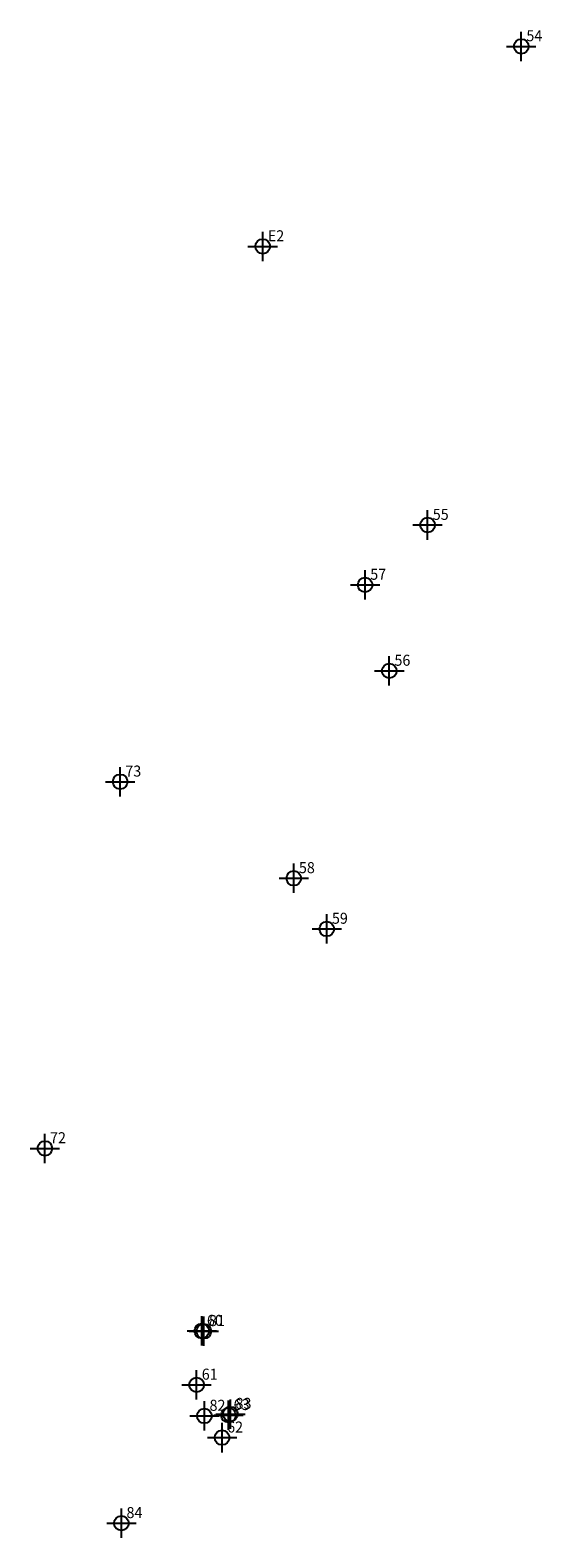
# Model space of a CAD drawing. Extents: x 176126 to 176341, y 1670217 to 1671045.
# Drawn here: x 176176 to 176210, y 1670524 to 1670627 of the extents above; entities that cross this region are included whole.
import ezdxf

# ---------------------------------------------------------------- set-up
doc = ezdxf.new("R2010")
doc.units = 0
doc.header["$MEASUREMENT"] = 0
doc.header["$PDMODE"] = 34
doc.linetypes.add('CONTINUO', pattern=[0])
doc.layers.get('0').update_dxf_attribs({"linetype": 'CONTINUOUS'})
doc.layers.add('_TG', color=7, linetype='CONTINUO')
doc.styles.add('SIMPLEX', font='simplex', dxfattribs={"height": 0.2})

# ---------------------------------------------------------------- blocks, each defined once
blk = doc.blocks.new('SIMB_PONTO')
at = {"color": 0}
blk.add_point((0, 0), dxfattribs=at)
for tag in ['COTA', 'PONTO', 'DESC']:
    blk.add_attdef(tag, (0, 0), '', height=1)

msp = doc.modelspace()

# ---------------------------------------------------------------- block references
at = {"layer": '_TG', "color": 3}
ref = msp.add_blockref('SIMB_PONTO', (176209.04, 1670625.7), dxfattribs=at)
ref.add_attrib('PONTO', '54', (176209.39, 1670626.05), dxfattribs={"layer": '0', "color": 1, "height": 0.75, "style": 'SIMPLEX', "width": 0.954526, "flags": 8})
ref = msp.add_blockref('SIMB_PONTO', (176191.42, 1670612.07), dxfattribs=at)
ref.add_attrib('PONTO', 'E2', (176191.77, 1670612.42), dxfattribs={"layer": '0', "color": 1, "height": 0.75, "style": 'SIMPLEX', "width": 0.954526, "flags": 8})
ref = msp.add_blockref('SIMB_PONTO', (176202.66, 1670593.09), dxfattribs=at)
ref.add_attrib('PONTO', '55', (176203.01, 1670593.44), dxfattribs={"layer": '0', "color": 1, "height": 0.75, "style": 'SIMPLEX', "width": 0.954526, "flags": 8})
ref = msp.add_blockref('SIMB_PONTO', (176198.4, 1670589.01), dxfattribs=at)
ref.add_attrib('PONTO', '57', (176198.75, 1670589.36), dxfattribs={"layer": '0', "color": 1, "height": 0.75, "style": 'SIMPLEX', "width": 0.954526, "flags": 8})
ref = msp.add_blockref('SIMB_PONTO', (176200.05, 1670583.15), dxfattribs=at)
ref.add_attrib('PONTO', '56', (176200.4, 1670583.5), dxfattribs={"layer": '0', "color": 1, "height": 0.75, "style": 'SIMPLEX', "width": 0.954526, "flags": 8})
ref = msp.add_blockref('SIMB_PONTO', (176181.71, 1670575.6), dxfattribs=at)
ref.add_attrib('PONTO', '73', (176182.06, 1670575.95), dxfattribs={"layer": '0', "color": 1, "height": 0.75, "style": 'SIMPLEX', "width": 0.954526, "flags": 8})
ref = msp.add_blockref('SIMB_PONTO', (176193.54, 1670569.02), dxfattribs=at)
ref.add_attrib('PONTO', '58', (176193.89, 1670569.37), dxfattribs={"layer": '0', "color": 1, "height": 0.75, "style": 'SIMPLEX', "width": 0.954526, "flags": 8})
ref = msp.add_blockref('SIMB_PONTO', (176195.79, 1670565.57), dxfattribs=at)
ref.add_attrib('PONTO', '59', (176196.14, 1670565.92), dxfattribs={"layer": '0', "color": 1, "height": 0.75, "style": 'SIMPLEX', "width": 0.954526, "flags": 8})
ref = msp.add_blockref('SIMB_PONTO', (176176.58, 1670550.62), dxfattribs=at)
ref.add_attrib('PONTO', '72', (176176.93, 1670550.97), dxfattribs={"layer": '0', "color": 1, "height": 0.75, "style": 'SIMPLEX', "width": 0.954526, "flags": 8})
ref = msp.add_blockref('SIMB_PONTO', (176187.27, 1670538.18), dxfattribs=at)
ref.add_attrib('PONTO', '60', (176187.62, 1670538.53), dxfattribs={"layer": '0', "color": 1, "height": 0.75, "style": 'SIMPLEX', "width": 0.954526, "flags": 8})
ref = msp.add_blockref('SIMB_PONTO', (176187.41, 1670538.16), dxfattribs=at)
ref.add_attrib('PONTO', '81', (176187.76, 1670538.51), dxfattribs={"layer": '0', "color": 1, "height": 0.75, "style": 'SIMPLEX', "width": 0.954526, "flags": 8})
ref = msp.add_blockref('SIMB_PONTO', (176186.92, 1670534.51), dxfattribs=at)
ref.add_attrib('PONTO', '61', (176187.27, 1670534.86), dxfattribs={"layer": '0', "color": 1, "height": 0.75, "style": 'SIMPLEX', "width": 0.954526, "flags": 8})
ref = msp.add_blockref('SIMB_PONTO', (176187.45, 1670532.39), dxfattribs=at)
ref.add_attrib('PONTO', '82', (176187.8, 1670532.74), dxfattribs={"layer": '0', "color": 1, "height": 0.75, "style": 'SIMPLEX', "width": 0.954526, "flags": 8})
ref = msp.add_blockref('SIMB_PONTO', (176189.09, 1670532.44), dxfattribs=at)
ref.add_attrib('PONTO', '63', (176189.44, 1670532.79), dxfattribs={"layer": '0', "color": 1, "height": 0.75, "style": 'SIMPLEX', "width": 0.954526, "flags": 8})
ref = msp.add_blockref('SIMB_PONTO', (176189.22, 1670532.52), dxfattribs=at)
ref.add_attrib('PONTO', '83', (176189.57, 1670532.87), dxfattribs={"layer": '0', "color": 1, "height": 0.75, "style": 'SIMPLEX', "width": 0.954526, "flags": 8})
ref = msp.add_blockref('SIMB_PONTO', (176188.65, 1670530.91), dxfattribs=at)
ref.add_attrib('PONTO', '62', (176189, 1670531.26), dxfattribs={"layer": '0', "color": 1, "height": 0.75, "style": 'SIMPLEX', "width": 0.954526, "flags": 8})
ref = msp.add_blockref('SIMB_PONTO', (176181.79, 1670525.08), dxfattribs=at)
ref.add_attrib('PONTO', '84', (176182.14, 1670525.43), dxfattribs={"layer": '0', "color": 1, "height": 0.75, "style": 'SIMPLEX', "width": 0.954526, "flags": 8})

doc.saveas('drawing.dxf')
